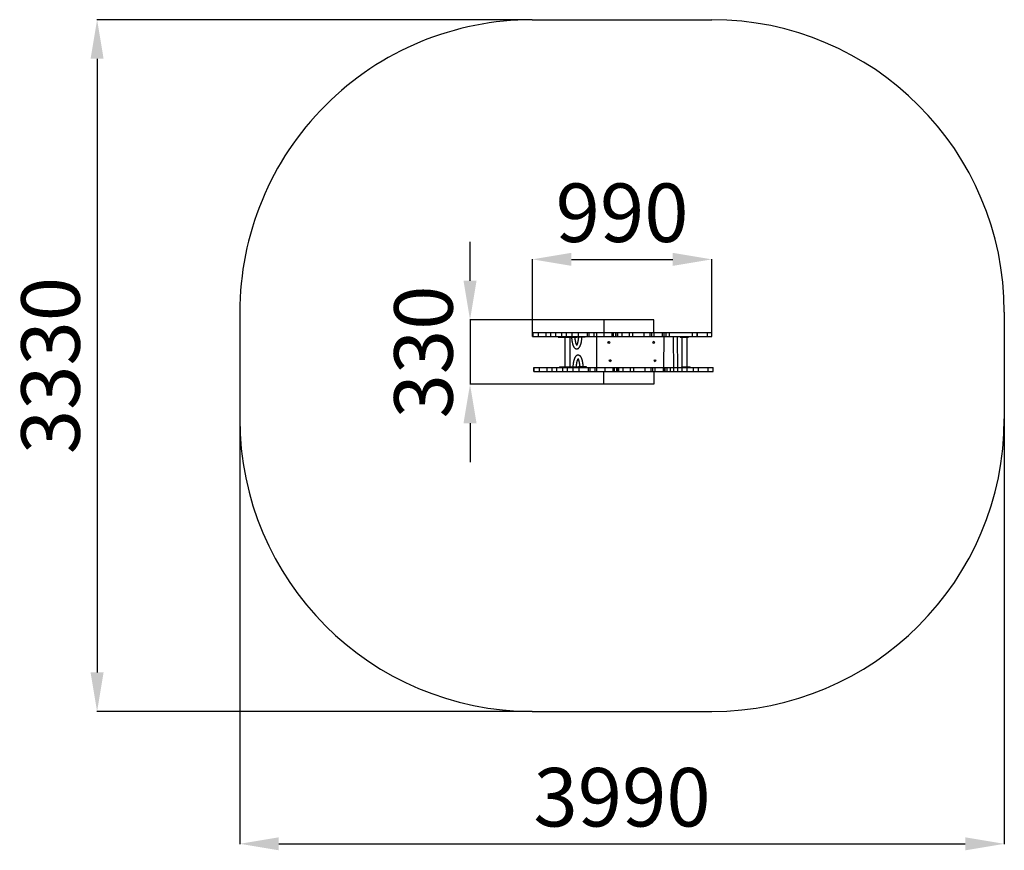
# Model space of a CAD drawing. Units: millimetres. Extents: x 263 to 5312, y -5160 to 2143.
# Drawn here: x 263 to 5312, y -5160 to -901 of the extents above; entities that cross this region are included whole.
import ezdxf

# ---------------------------------------------------------------- set-up
doc = ezdxf.new("R2010")
doc.units = ezdxf.units.MM
doc.header["$PDSIZE"] = -1
doc.layers.add('Зона безопасности', color=5, linetype='Continuous')
doc.layers.add('размер', color=92, linetype='Continuous', lineweight=15)
doc.dimstyles.new('Размер М1.1', dxfattribs={"dimtxt": 300, "dimasz": 200, "dimexe": 1, "dimexo": 1, "dimgap": 50, "dimtad": 1, "dimdec": 0, "dimzin": 0, "dimtxsty": 'Standard', "dimcen": 2.5, "dimazin": 0, "dimtfac": 1, "dimtmove": 0, "dimatfit": 3, "dimfxl": 1, "dimtzin": 0, "dimarcsym": 0})

# ---------------------------------------------------------------- blocks, each defined once
blk = doc.blocks.new('*D1')
at = {"layer": 'Defpoints', "color": 0, "transparency": 16777216}
for p in [(1391.9, -2400.8), (5312.2, -2400.8), (5312.2, -5126.8)]:
    blk.add_point(p, dxfattribs=at)
at = {"layer": 'размер', "color": 0, "lineweight": -2, "transparency": 16777216}
for p, q in [((1391.9, -2401.8), (1391.9, -5127.8)), ((5312.2, -2401.8), (5312.2, -5127.8)), ((1591.9, -5126.8), (5112.2, -5126.8))]:
    blk.add_line(p, q, dxfattribs=at)
at = {"layer": 'размер', "color": 0, "transparency": 16777216}
for points in [[(1591.9, -5093.4), (1591.9, -5160.1), (1391.9, -5126.8)], [(5112.2, -5093.4), (5112.2, -5160.1), (5312.2, -5126.8)]]:
    blk.add_solid(points, dxfattribs=at)
at = {"layer": 'размер', "color": 0, "transparency": 16777216, "insert": (3352.1, -4926.8), "char_height": 300, "attachment_point": 5}
blk.add_mtext('3990', dxfattribs=at)
blk = doc.blocks.new('*D2')
at = {"layer": 'Defpoints', "color": 0, "transparency": 16777216}
for p in [(2891.9, -900.8), (660.2, -4447.8), (2892, -4447.8)]:
    blk.add_point(p, dxfattribs=at)
at = {"layer": 'размер', "color": 0, "lineweight": -2, "transparency": 16777216}
for p, q in [((2890.9, -900.8), (659.2, -900.8)), ((660.2, -1100.8), (660.2, -4247.8)), ((2891, -4447.8), (659.2, -4447.8))]:
    blk.add_line(p, q, dxfattribs=at)
at = {"layer": 'размер', "color": 0, "transparency": 16777216}
for points in [[(626.8, -1100.8), (693.5, -1100.8), (660.2, -900.8)], [(626.8, -4247.8), (693.5, -4247.8), (660.2, -4447.8)]]:
    blk.add_solid(points, dxfattribs=at)
at = {"layer": 'размер', "color": 0, "transparency": 16777216, "insert": (460.2, -2674.3), "char_height": 300, "attachment_point": 5, "rotation": 90}
blk.add_mtext('3330', dxfattribs=at)
blk = doc.blocks.new('*D3')
at = {"layer": 'Defpoints', "color": 0, "transparency": 16777216}
for p in [(3812.2, -2129.7), (2892.1, -2504.9), (3812.2, -2504.9)]:
    blk.add_point(p, dxfattribs=at)
at = {"layer": 'размер', "color": 0, "lineweight": -2, "transparency": 16777216}
for p, q in [((2892.1, -2503.9), (2892.1, -2128.7)), ((3092.1, -2129.7), (3612.2, -2129.7)), ((3812.2, -2503.9), (3812.2, -2128.7))]:
    blk.add_line(p, q, dxfattribs=at)
at = {"layer": 'размер', "color": 0, "transparency": 16777216}
for points in [[(3092.1, -2096.4), (3092.1, -2163.1), (2892.1, -2129.7)], [(3612.2, -2096.4), (3612.2, -2163.1), (3812.2, -2129.7)]]:
    blk.add_solid(points, dxfattribs=at)
at = {"layer": 'размер', "color": 0, "transparency": 16777216, "insert": (3352.2, -1929.7), "char_height": 300, "attachment_point": 5}
blk.add_mtext('990', dxfattribs=at)
blk = doc.blocks.new('*D4')
at = {"layer": 'Defpoints', "color": 0, "transparency": 16777216}
for p in [(3259, -2439.5), (2572.5, -2770.2), (3259, -2770.2)]:
    blk.add_point(p, dxfattribs=at)
at = {"layer": 'размер', "color": 0, "lineweight": -2, "transparency": 16777216}
for p, q in [((2572.5, -2239.5), (2572.5, -2039.5)), ((3258, -2439.5), (2571.5, -2439.5)), ((2572.5, -2439.5), (2572.5, -2770.2)), ((3258, -2770.2), (2571.5, -2770.2)), ((2572.5, -2970.2), (2572.5, -3170.2))]:
    blk.add_line(p, q, dxfattribs=at)
at = {"layer": 'размер', "color": 0, "transparency": 16777216}
for points in [[(2539.1, -2239.5), (2605.8, -2239.5), (2572.5, -2439.5)], [(2539.1, -2970.2), (2605.8, -2970.2), (2572.5, -2770.2)]]:
    blk.add_solid(points, dxfattribs=at)
at = {"layer": 'размер', "color": 0, "transparency": 16777216, "insert": (2372.5, -2604.8), "char_height": 300, "attachment_point": 5, "rotation": 90}
blk.add_mtext('330', dxfattribs=at)

msp = doc.modelspace()

# ---------------------------------------------------------------- linework, layer by layer
for p, q in [((2892, -2504.9), (2892, -2525.9)), ((2895.2, -2504.9), (2895.2, -2525.9)), ((2922.3, -2504.9), (2922.3, -2525.9)), ((2961.3, -2504.9), (2961.3, -2525.9)), ((2985.6, -2504.9), (2985.6, -2525.9)), ((3011.2, -2504.9), (3011.2, -2525.9)), ((3041.2, -2504.9), (3041.2, -2525.9)), ((3065.6, -2504.9), (3065.6, -2525.9)), ((3094.2, -2504.9), (3094.2, -2525.9)), ((3126.2, -2504.9), (3126.2, -2525.9)), ((3172.5, -2504.9), (3172.5, -2525.9)), ((3182.1, -2504.9), (3182.1, -2525.9)), ((3207.7, -2504.9), (3207.7, -2525.9)), ((3222.2, -2704.8), (3222.2, -2504.9)), ((3259, -2504.9), (3259, -2525.9)), ((3299.1, -2504.9), (3299.1, -2525.9)), ((3305.9, -2504.9), (3305.9, -2525.9)), ((3319.2, -2504.9), (3319.2, -2525.9)), ((3319.4, -2504.9), (3319.4, -2525.9)), ((3328.5, -2504.9), (3328.5, -2525.9)), ((3351, -2504.9), (3351, -2525.9)), ((3388.4, -2504.9), (3388.4, -2525.9)), ((3406.4, -2504.9), (3406.4, -2525.9)), ((3464.1, -2504.9), (3464.1, -2525.9)), ((3495.2, -2504.9), (3495.2, -2525.9)), ((3503.3, -2504.9), (3503.3, -2525.9)), ((3515.3, -2504.9), (3515.3, -2525.9)), ((3558.4, -2504.9), (3558.4, -2525.9)), ((3565.6, -2504.9), (3564.5, -2704.8)), ((3576.1, -2504.9), (3576.1, -2525.9)), ((3594, -2504.9), (3594, -2525.9)), ((3711.2, -2504.9), (3711.2, -2525.9)), ((3737, -2504.9), (3737, -2525.9)), ((3737.9, -2525.9), (3737.9, -2504.9)), ((3787.7, -2504.9), (3787.7, -2525.9)), ((3812.3, -2525.9), (3812.3, -2504.9)), ((3024.2, -2525.9), (3024.2, -2528.9)), ((3024.2, -2528.9), (3046.4, -2528.9)), ((3046.4, -2525.9), (3046.4, -2528.9)), ((3046.4, -2528.9), (3060.2, -2528.9)), ((3058.7, -2528.9), (3059.1, -2680.8)), ((3060.2, -2525.9), (3060.2, -2528.9)), ((3060.2, -2528.9), (3077.2, -2528.9)), ((3077.2, -2525.9), (3077.2, -2528.9)), ((3077.2, -2528.9), (3109.2, -2528.9)), ((3085.7, -2680.8), (3085.7, -2528.9)), ((3109.2, -2528.9), (3109.2, -2525.9)), ((3109.2, -2528.9), (3114.1, -2528.9)), ((3114.1, -2525.9), (3114.1, -2528.9)), ((3114.1, -2528.9), (3121.9, -2528.9)), ((3121.9, -2528.9), (3121.9, -2525.9)), ((3157.4, -2528.9), (3121.9, -2528.9)), ((3157.4, -2528.9), (3157.4, -2525.9)), ((3159.2, -2528.9), (3157.4, -2528.9)), ((3159.2, -2525.9), (3159.2, -2528.9)), ((3162.2, -2528.9), (3159.2, -2528.9)), ((3162.2, -2528.9), (3162.2, -2525.9)), ((3650.5, -2525.9), (3650.5, -2528.9)), ((3650.5, -2528.9), (3652.1, -2528.9)), ((3652.1, -2525.9), (3652.1, -2528.9)), ((3652.1, -2528.9), (3658.4, -2528.9)), ((3658.4, -2525.9), (3658.4, -2528.9)), ((3658.4, -2528.9), (3658.4, -2704.8)), ((3658.4, -2528.9), (3661.6, -2528.9)), ((3661.6, -2525.9), (3661.6, -2528.9)), ((3661.6, -2528.9), (3693.6, -2528.9)), ((3685.6, -2704.8), (3685.6, -2528.9)), ((3693.6, -2528.9), (3693.6, -2525.9)), ((2898.8, -2683.8), (2898.8, -2704.8)), ((2902, -2704.8), (2902, -2683.8)), ((2929.1, -2704.8), (2929.1, -2683.8)), ((2968.1, -2704.8), (2968.1, -2683.8)), ((2992.4, -2683.8), (2992.4, -2704.8)), ((3018, -2704.8), (3018, -2683.8)), ((3031, -2680.8), (3031, -2683.8)), ((3031, -2680.8), (3053.2, -2680.8)), ((3048, -2704.8), (3048, -2683.8)), ((3053.2, -2683.8), (3053.2, -2680.8)), ((3053.2, -2680.8), (3067, -2680.8)), ((3067, -2683.8), (3067, -2680.8)), ((3067, -2680.8), (3084, -2680.8)), ((3072.5, -2704.8), (3072.5, -2683.8)), ((3084, -2680.8), (3084, -2683.8)), ((3084, -2680.8), (3116, -2680.8)), ((3101, -2704.8), (3101, -2683.8)), ((3116, -2683.8), (3116, -2680.8)), ((3116, -2680.8), (3120.9, -2680.8)), ((3120.9, -2683.8), (3120.9, -2680.8)), ((3120.9, -2680.8), (3128.8, -2680.8)), ((3128.8, -2683.8), (3128.8, -2680.8)), ((3164.3, -2680.8), (3128.8, -2680.8)), ((3133, -2704.8), (3133, -2683.8)), ((3164.3, -2683.8), (3164.3, -2680.8)), ((3166, -2680.8), (3164.3, -2680.8)), ((3166, -2683.8), (3166, -2680.8)), ((3169, -2680.8), (3166, -2680.8)), ((3169, -2683.8), (3169, -2680.8)), ((3179.4, -2704.8), (3179.4, -2683.8)), ((3189, -2704.8), (3189, -2683.8)), ((3214.5, -2704.8), (3214.5, -2683.8)), ((3265.8, -2704.8), (3265.8, -2683.8)), ((3305.9, -2704.8), (3305.9, -2683.8)), ((3312.8, -2704.8), (3312.8, -2683.8)), ((3326.1, -2704.8), (3326.1, -2683.8)), ((3326.2, -2683.8), (3326.2, -2704.8)), ((3335.4, -2704.8), (3335.4, -2683.8)), ((3357.9, -2704.8), (3357.9, -2683.8)), ((3395.3, -2704.8), (3395.3, -2683.8)), ((3413.3, -2704.8), (3413.3, -2683.8)), ((3471, -2704.8), (3471, -2683.8)), ((3502, -2704.8), (3502, -2683.8)), ((3510.2, -2704.8), (3510.2, -2683.8)), ((3522.1, -2704.8), (3522.1, -2683.8)), ((3565.2, -2704.8), (3565.2, -2683.8)), ((3572.4, -2704.8), (3572.4, -2683.8)), ((3582.9, -2704.8), (3582.9, -2683.8)), ((3600.8, -2704.8), (3600.8, -2683.8)), ((3657.3, -2680.8), (3657.3, -2683.8)), ((3657.3, -2680.8), (3658.9, -2680.8)), ((3658.9, -2680.8), (3658.9, -2683.8)), ((3658.9, -2680.8), (3665.2, -2680.8)), ((3665.2, -2683.8), (3665.2, -2680.8)), ((3665.2, -2680.8), (3668.5, -2680.8)), ((3668.5, -2680.8), (3668.5, -2683.8)), ((3668.5, -2680.8), (3700.5, -2680.8)), ((3700.5, -2683.8), (3700.5, -2680.8)), ((3718.1, -2704.8), (3718.1, -2683.8)), ((3743.9, -2704.8), (3743.9, -2683.8)), ((3744.7, -2704.8), (3744.7, -2683.8)), ((3794.5, -2704.8), (3794.5, -2683.8)), ((3819.1, -2704.8), (3819.1, -2683.8))]:
    msp.add_line(p, q)
for points in [[(3259, -2504.9), (3515.6, -2504.9), (3515.6, -2439.9), (3259, -2439.5)], [(3259, -2704.8), (3515.6, -2704.8), (3515.6, -2769.8), (3259, -2770.2)]]:
    msp.add_lwpolyline(points, close=True)
at = {"flags": 128}
for points in [[(3613.1, -2524), (3613.4, -2532.7), (3613.8, -2550.3), (3614.2, -2567.9), (3614.6, -2585.6), (3614.8, -2603.3), (3615.1, -2621), (3615.2, -2638.7), (3615.3, -2656.5), (3615.3, -2674.3), (3615.3, -2692), (3615.2, -2704.8)], [(3633.8, -2525.9), (3634, -2532.7), (3634.5, -2550.3), (3634.9, -2567.9), (3635.2, -2585.6), (3635.5, -2603.3), (3635.7, -2621), (3635.9, -2638.7), (3636, -2656.5), (3636, -2674.3), (3636, -2692), (3635.9, -2704.8)]]:
    msp.add_lwpolyline(points, dxfattribs=at)
for centre in [(3284.2, -2555.9), (3514.2, -2555.9), (3291, -2648.9), (3521, -2648.9)]:
    msp.add_circle(centre, 4.5)
for centre, start, end in [((3290.7, -2564.4), 110.5494, 144.2613), ((3507.7, -2564.4), 35.7387, 69.4506), ((3297.5, -2640.4), 215.7387, 249.4506), ((3514.5, -2640.4), 290.5494, 324.2613)]:
    msp.add_arc(centre, 13.5, start, end)
for points, knots in [([(2892.1, -2504.9), (2892.1, -2504.9), (2892, -2504.9), (2892.9, -2504.9), (2894.4, -2504.9), (2895.2, -2504.9)], [0, 0, 0, 0, 0.193562, 0.594969, 1, 1, 1, 1]), ([(2895.2, -2504.9), (2896.5, -2504.9), (2899.3, -2504.9), (2904.2, -2504.9), (2909.8, -2504.9), (2915.9, -2504.9), (2920.2, -2504.9), (2922.3, -2504.9)], [0, 0, 0, 0, 0.177781, 0.366809, 0.560835, 0.787004, 1, 1, 1, 1]), ([(2922.3, -2504.9), (2925.8, -2504.9), (2932.7, -2504.9), (2945.6, -2504.9), (2955.3, -2504.9), (2961.3, -2504.9)], [0, 0, 0, 0, 0.279721, 0.559834, 1, 1, 1, 1]), ([(2961.3, -2504.9), (2964.3, -2504.9), (2970.1, -2504.9), (2978.1, -2504.9), (2983.1, -2504.9), (2985.3, -2504.9)], [0, 0, 0, 0, 0.3831379, 0.7384487, 1, 1, 1, 1]), ([(2985.7, -2504.9), (2985.6, -2504.9), (2985.5, -2504.9), (2986.2, -2504.9), (2987.7, -2504.9), (2989.9, -2504.9), (2992.8, -2504.9), (2996.4, -2504.9), (3000.6, -2504.9), (3005.5, -2504.9), (3009.3, -2504.9), (3011.2, -2504.9)], [0, 0, 0, 0, 0.036729, 0.166189, 0.295779, 0.414358, 0.532466, 0.649956, 0.76684, 0.883351, 1, 1, 1, 1]), ([(3011.2, -2504.9), (3012.4, -2504.9), (3014.9, -2504.9), (3019.1, -2504.9), (3023.4, -2504.9), (3027.8, -2504.9), (3032.3, -2504.9), (3036.8, -2504.9), (3039.7, -2504.9), (3041.2, -2504.9)], [0, 0, 0, 0, 0.145462, 0.284602, 0.421224, 0.558004, 0.703096, 0.850568, 1, 1, 1, 1]), ([(3041.2, -2504.9), (3043.6, -2504.9), (3048.5, -2504.9), (3056.7, -2504.9), (3062.2, -2504.9), (3065.6, -2504.9)], [0, 0, 0, 0, 0.277458, 0.561058, 1, 1, 1, 1]), ([(3065.6, -2504.9), (3068.4, -2504.9), (3073.9, -2504.9), (3083.4, -2504.9), (3090.1, -2504.9), (3094.2, -2504.9)], [0, 0, 0, 0, 0.279799, 0.560294, 1, 1, 1, 1]), ([(3094.2, -2504.9), (3100.2, -2504.9), (3111.1, -2504.9), (3121.6, -2504.9), (3126.2, -2504.9)], [0, 0, 0, 0, 0.56007, 1, 1, 1, 1]), ([(3126.2, -2504.9), (3127.9, -2504.9), (3131.4, -2504.9), (3136.8, -2504.9), (3142.5, -2504.9), (3148.4, -2504.9), (3154.2, -2504.9), (3159.7, -2504.9), (3164.7, -2504.9), (3169.1, -2504.9), (3171.4, -2504.9), (3172.5, -2504.9)], [0, 0, 0, 0, 0.093141, 0.198164, 0.311795, 0.430837, 0.5522, 0.670825, 0.786332, 0.896567, 1, 1, 1, 1]), ([(3172.5, -2504.9), (3173.2, -2504.9), (3174.5, -2504.9), (3175.8, -2504.9), (3176.7, -2504.9), (3177.5, -2504.9), (3178.4, -2504.9), (3179.9, -2504.9), (3181.3, -2504.9), (3182.1, -2504.9)], [0, 0, 0, 0, 0.200596, 0.361288, 0.494349, 0.610553, 0.725827, 0.849366, 1, 1, 1, 1]), ([(3182.1, -2504.9), (3186.9, -2504.9), (3195.4, -2504.9), (3203.9, -2504.9), (3207.7, -2504.9)], [0, 0, 0, 0, 0.559975, 1, 1, 1, 1]), ([(3207.7, -2504.9), (3209.2, -2504.9), (3212, -2504.9), (3215.9, -2504.9), (3219.4, -2504.9), (3222.5, -2504.9), (3225.4, -2504.9), (3228.1, -2504.9), (3230.7, -2504.9), (3233.5, -2504.9), (3236.5, -2504.9), (3239.9, -2504.9), (3243.7, -2504.9), (3248.2, -2504.9), (3253.3, -2504.9), (3257, -2504.9), (3259, -2504.9)], [0, 0, 0, 0, 0.112866, 0.207855, 0.28745, 0.354283, 0.41121, 0.461373, 0.508129, 0.554789, 0.606758, 0.664636, 0.730763, 0.807276, 0.896291, 1, 1, 1, 1]), ([(3259, -2504.9), (3260.9, -2504.9), (3264.6, -2504.9), (3269.9, -2504.9), (3274.7, -2504.9), (3279.2, -2504.9), (3283.3, -2504.9), (3286.8, -2504.9), (3290, -2504.9), (3293.1, -2504.9), (3296.2, -2504.9), (3298.1, -2504.9), (3299.1, -2504.9)], [0, 0, 0, 0, 0.1225243, 0.2340573, 0.3364456, 0.43202, 0.5246211, 0.5992851, 0.6798439, 0.7706563, 0.8760359, 1, 1, 1, 1]), ([(3299.1, -2504.9), (3300.1, -2504.9), (3301.8, -2504.9), (3303.6, -2504.9), (3304.6, -2504.9), (3305.1, -2504.9), (3305.4, -2504.9), (3305.5, -2504.9), (3305.8, -2504.9), (3305.9, -2504.9)], [0, 0, 0, 0, 0.162257, 0.303879, 0.433878, 0.560157, 0.695512, 0.840142, 1, 1, 1, 1]), ([(3305.9, -2504.9), (3306.3, -2504.9), (3307, -2504.9), (3308.8, -2504.9), (3311.3, -2504.9), (3314.6, -2504.9), (3317.7, -2504.9), (3319.2, -2504.9)], [0, 0, 0, 0, 0.190681, 0.381854, 0.571299, 0.789615, 1, 1, 1, 1]), ([(3319.5, -2504.9), (3319.5, -2504.9), (3319.5, -2504.9), (3320.4, -2504.9), (3322.2, -2504.9), (3324.9, -2504.9), (3327.3, -2504.9), (3328.5, -2504.9)], [0, 0, 0, 0, 0.140651, 0.344666, 0.558464, 0.775327, 1, 1, 1, 1]), ([(3328.5, -2504.9), (3329.8, -2504.9), (3332.3, -2504.9), (3336.5, -2504.9), (3341.1, -2504.9), (3346.1, -2504.9), (3349.4, -2504.9), (3351, -2504.9)], [0, 0, 0, 0, 0.189661, 0.374756, 0.558663, 0.777058, 1, 1, 1, 1]), ([(3351, -2504.9), (3353.1, -2504.9), (3357.5, -2504.9), (3364.4, -2504.9), (3371.2, -2504.9), (3377.5, -2504.9), (3383.1, -2504.9), (3386.7, -2504.9), (3388.4, -2504.9)], [0, 0, 0, 0, 0.170168, 0.358549, 0.555958, 0.71097, 0.860583, 1, 1, 1, 1]), ([(3388.4, -2504.9), (3389.6, -2504.9), (3391.9, -2504.9), (3395.3, -2504.9), (3398.7, -2504.9), (3402.5, -2504.9), (3405.1, -2504.9), (3406.4, -2504.9)], [0, 0, 0, 0, 0.199498, 0.377265, 0.546393, 0.755481, 1, 1, 1, 1]), ([(3406.4, -2504.9), (3409.1, -2504.9), (3414.3, -2504.9), (3422, -2504.9), (3429.7, -2504.9), (3436.8, -2504.9), (3443.6, -2504.9), (3450.1, -2504.9), (3457.1, -2504.9), (3461.7, -2504.9), (3464.1, -2504.9)], [0, 0, 0, 0, 0.136767, 0.265889, 0.392401, 0.521206, 0.627316, 0.740597, 0.863843, 1, 1, 1, 1]), ([(3464.1, -2504.9), (3465.9, -2504.9), (3469.4, -2504.9), (3475.3, -2504.9), (3480.9, -2504.9), (3486.2, -2504.9), (3490.9, -2504.9), (3493.7, -2504.9), (3495.2, -2504.9)], [0, 0, 0, 0, 0.187544, 0.374409, 0.559343, 0.70393, 0.849711, 1, 1, 1, 1]), ([(3495.2, -2504.9), (3496.1, -2504.9), (3498, -2504.9), (3500.3, -2504.9), (3502.1, -2504.9), (3502.9, -2504.9), (3503.3, -2504.9)], [0, 0, 0, 0, 0.2875393, 0.5677474, 0.7844643, 1, 1, 1, 1]), ([(3503.3, -2504.9), (3503.9, -2504.9), (3504.8, -2504.9), (3505.9, -2504.9), (3507, -2504.9), (3508.2, -2504.9), (3509.9, -2504.9), (3512.3, -2504.9), (3514.2, -2504.9), (3515.3, -2504.9)], [0, 0, 0, 0, 0.186309, 0.334447, 0.455978, 0.563697, 0.679096, 0.817832, 1, 1, 1, 1]), ([(3515.3, -2504.9), (3518, -2504.9), (3523.4, -2504.9), (3530.9, -2504.9), (3537.7, -2504.9), (3543.5, -2504.9), (3548.2, -2504.9), (3552.1, -2504.9), (3555.6, -2504.9), (3557.4, -2504.9), (3558.4, -2504.9)], [0, 0, 0, 0, 0.138329, 0.273446, 0.407287, 0.542099, 0.65033, 0.761912, 0.878072, 1, 1, 1, 1]), ([(3558.4, -2504.9), (3559.7, -2504.9), (3562, -2504.9), (3564.5, -2504.9), (3565.6, -2504.9)], [0, 0, 0, 0, 0.559952, 1, 1, 1, 1]), ([(3565.6, -2504.9), (3567.6, -2504.9), (3571.3, -2504.9), (3574.6, -2504.9), (3576.1, -2504.9)], [0, 0, 0, 0, 0.560081, 1, 1, 1, 1]), ([(3576.1, -2504.9), (3576.6, -2504.9), (3577.7, -2504.9), (3580.1, -2504.9), (3583.1, -2504.9), (3586.4, -2504.9), (3590, -2504.9), (3592.6, -2504.9), (3594, -2504.9)], [0, 0, 0, 0, 0.194168, 0.36792, 0.535276, 0.673462, 0.826132, 1, 1, 1, 1]), ([(3594, -2504.9), (3601.5, -2504.9), (3616.6, -2504.9), (3638.9, -2504.9), (3659.5, -2504.9), (3678.1, -2504.9), (3694.9, -2504.9), (3705.8, -2504.9), (3711.2, -2504.9)], [0, 0, 0, 0, 0.186991, 0.37427, 0.561351, 0.707988, 0.854208, 1, 1, 1, 1]), ([(3711.2, -2504.9), (3713.2, -2504.9), (3716.9, -2504.9), (3722, -2504.9), (3726.4, -2504.9), (3730.2, -2504.9), (3733.3, -2504.9), (3735.7, -2504.9), (3736.6, -2504.9), (3737, -2504.9)], [0, 0, 0, 0, 0.143952, 0.284152, 0.422417, 0.560174, 0.705098, 0.851506, 1, 1, 1, 1]), ([(3737, -2504.9), (3737.4, -2504.9), (3737.9, -2504.9), (3737.8, -2504.9), (3737.8, -2504.9)], [0, 0, 0, 0, 0.779154, 1, 1, 1, 1]), ([(3738.2, -2504.9), (3740.7, -2504.9), (3746, -2504.9), (3753.4, -2504.9), (3761, -2504.9), (3768.4, -2504.9), (3775.5, -2504.9), (3782, -2504.9), (3785.8, -2504.9), (3787.7, -2504.9)], [0, 0, 0, 0, 0.123239, 0.254104, 0.38522, 0.539894, 0.694341, 0.847961, 1, 1, 1, 1]), ([(3787.7, -2504.9), (3789.7, -2504.9), (3793.8, -2504.9), (3798.8, -2504.9), (3803.1, -2504.9), (3806.6, -2504.9), (3809.5, -2504.9), (3811.5, -2504.9), (3812.4, -2504.9), (3812.2, -2504.9), (3812.2, -2504.9)], [0, 0, 0, 0, 0.127243, 0.254612, 0.382142, 0.509811, 0.637551, 0.804738, 0.971551, 1, 1, 1, 1]), ([(2892.1, -2525.9), (2892.1, -2525.9), (2892, -2525.9), (2892.9, -2525.9), (2894.4, -2525.9), (2895.2, -2525.9)], [0, 0, 0, 0, 0.193562, 0.594969, 1, 1, 1, 1]), ([(2895.2, -2525.9), (2896.5, -2525.9), (2899.3, -2525.9), (2904.2, -2525.9), (2909.8, -2525.9), (2915.9, -2525.9), (2920.2, -2525.9), (2922.3, -2525.9)], [0, 0, 0, 0, 0.177781, 0.366809, 0.560835, 0.787004, 1, 1, 1, 1]), ([(2922.3, -2525.9), (2925.8, -2525.9), (2932.7, -2525.9), (2945.6, -2525.9), (2955.3, -2525.9), (2961.3, -2525.9)], [0, 0, 0, 0, 0.279721, 0.559834, 1, 1, 1, 1]), ([(2961.3, -2525.9), (2964.3, -2525.9), (2970.1, -2525.9), (2978.1, -2525.9), (2983.1, -2525.9), (2985.3, -2525.9)], [0, 0, 0, 0, 0.3831379, 0.7384487, 1, 1, 1, 1]), ([(2985.7, -2525.9), (2985.6, -2525.9), (2985.5, -2525.9), (2986.2, -2525.9), (2987.7, -2525.9), (2989.9, -2525.9), (2992.8, -2525.9), (2996.4, -2525.9), (3000.6, -2525.9), (3005.5, -2525.9), (3009.3, -2525.9), (3011.2, -2525.9)], [0, 0, 0, 0, 0.036729, 0.166189, 0.295779, 0.414358, 0.532466, 0.649956, 0.76684, 0.883351, 1, 1, 1, 1]), ([(3011.2, -2525.9), (3012.4, -2525.9), (3014.9, -2525.9), (3019.1, -2525.9), (3023.4, -2525.9), (3027.8, -2525.9), (3032.3, -2525.9), (3036.8, -2525.9), (3039.7, -2525.9), (3041.2, -2525.9)], [0, 0, 0, 0, 0.145462, 0.284602, 0.421224, 0.558004, 0.703096, 0.850568, 1, 1, 1, 1]), ([(3041.2, -2525.9), (3043.6, -2525.9), (3048.5, -2525.9), (3056.7, -2525.9), (3062.2, -2525.9), (3065.6, -2525.9)], [0, 0, 0, 0, 0.277458, 0.561058, 1, 1, 1, 1]), ([(3065.6, -2525.9), (3068.4, -2525.9), (3073.9, -2525.9), (3083.4, -2525.9), (3090.1, -2525.9), (3094.2, -2525.9)], [0, 0, 0, 0, 0.279799, 0.560294, 1, 1, 1, 1]), ([(3092.9, -2528.9), (3093, -2530.4), (3093.3, -2533.5), (3093.7, -2538), (3094.2, -2542.4), (3094.8, -2546.7), (3095.5, -2550.9), (3096.3, -2554.9), (3097.2, -2558.8), (3098.1, -2562.5), (3099.1, -2566.1), (3100.3, -2569.4), (3101.5, -2572.6), (3102.9, -2575.6), (3104.5, -2578.4), (3106.1, -2580.9), (3107.8, -2582.9), (3109.5, -2584.6), (3111.3, -2586), (3113.1, -2587), (3115, -2587.8), (3117, -2588.4), (3119.1, -2588.7), (3121.2, -2588.6), (3123.3, -2588.2), (3125.2, -2587.5), (3127.1, -2586.6), (3128.8, -2585.4), (3130.5, -2584), (3132.2, -2582.3), (3133.8, -2580.2), (3135.3, -2577.8), (3136.8, -2575), (3138.1, -2571.9), (3139.4, -2568.7), (3140.5, -2565.2), (3141.6, -2561.5), (3142.5, -2557.7), (3143.3, -2553.7), (3144.1, -2549.6), (3144.8, -2545.4), (3145.4, -2541), (3145.9, -2536.5), (3146.2, -2532.5), (3146.4, -2529.9), (3146.5, -2528.9)], [0, 0, 0, 0, 0.024373, 0.04904, 0.073762, 0.098555, 0.123442, 0.148446, 0.1736, 0.198946, 0.22454, 0.250451, 0.276771, 0.303604, 0.331033, 0.358975, 0.382768, 0.404417, 0.42422, 0.442647, 0.460127, 0.477013, 0.495064, 0.512618, 0.529965, 0.547364, 0.565171, 0.583777, 0.603622, 0.625174, 0.648807, 0.674504, 0.701571, 0.728893, 0.755795, 0.782201, 0.808179, 0.833815, 0.859186, 0.884353, 0.909362, 0.934249, 0.95904, 0.983758, 1, 1, 1, 1]), ([(3094.2, -2525.9), (3100.2, -2525.9), (3111.1, -2525.9), (3121.6, -2525.9), (3126.2, -2525.9)], [0, 0, 0, 0, 0.56007, 1, 1, 1, 1]), ([(3121.4, -2571), (3121.4, -2571), (3121.4, -2571), (3121.2, -2570.8), (3120.8, -2570.4), (3120.2, -2569.6), (3119.6, -2568.6), (3118.9, -2567.2), (3118.1, -2565.6), (3117.3, -2563.6), (3116.5, -2561.3), (3115.7, -2558.7), (3115, -2555.9), (3114.2, -2552.8), (3113.6, -2549.5), (3112.9, -2545.9), (3112.3, -2542.1), (3111.8, -2538.2), (3111.4, -2534.2), (3111.1, -2531), (3111, -2529.2), (3111, -2528.8)], [0, 0, 0, 0, 0.024266, 0.072, 0.120006, 0.169131, 0.219846, 0.272286, 0.326397, 0.382028, 0.438981, 0.497054, 0.556056, 0.615818, 0.676197, 0.737076, 0.798355, 0.859955, 0.921809, 0.983864, 1, 1, 1, 1]), ([(3128.4, -2528.9), (3128.3, -2529.9), (3128.2, -2532.3), (3127.8, -2536.1), (3127.3, -2540.1), (3126.8, -2543.9), (3126.2, -2547.6), (3125.5, -2551.1), (3124.8, -2554.4), (3124, -2557.4), (3123.2, -2560.2), (3122.4, -2562.7), (3121.6, -2564.8), (3120.8, -2566.7), (3120.1, -2568), (3119.8, -2568.5), (3119.7, -2568.7)], [0, 0, 0, 0, 0.056466, 0.135376, 0.214089, 0.292546, 0.370683, 0.44842, 0.525659, 0.602281, 0.678142, 0.753066, 0.826842, 0.899231, 0.969971, 1, 1, 1, 1]), ([(3126.2, -2525.9), (3127.9, -2525.9), (3131.4, -2525.9), (3136.8, -2525.9), (3142.5, -2525.9), (3148.4, -2525.9), (3154.2, -2525.9), (3159.7, -2525.9), (3164.7, -2525.9), (3169.1, -2525.9), (3171.4, -2525.9), (3172.5, -2525.9)], [0, 0, 0, 0, 0.093141, 0.198164, 0.311795, 0.430837, 0.5522, 0.670825, 0.786332, 0.896567, 1, 1, 1, 1]), ([(3172.5, -2525.9), (3173.2, -2525.9), (3174.5, -2525.9), (3175.8, -2525.9), (3176.7, -2525.9), (3177.5, -2525.9), (3178.4, -2525.9), (3179.9, -2525.9), (3181.3, -2525.9), (3182.1, -2525.9)], [0, 0, 0, 0, 0.200596, 0.361288, 0.494349, 0.610553, 0.725827, 0.849366, 1, 1, 1, 1]), ([(3182.1, -2525.9), (3186.9, -2525.9), (3195.4, -2525.9), (3203.9, -2525.9), (3207.7, -2525.9)], [0, 0, 0, 0, 0.559975, 1, 1, 1, 1]), ([(3207.7, -2525.9), (3209.2, -2525.9), (3212, -2525.9), (3215.9, -2525.9), (3219.4, -2525.9), (3222.5, -2525.9), (3225.4, -2525.9), (3228.1, -2525.9), (3230.7, -2525.9), (3233.5, -2525.9), (3236.5, -2525.9), (3239.9, -2525.9), (3243.7, -2525.9), (3248.2, -2525.9), (3253.3, -2525.9), (3257, -2525.9), (3259, -2525.9)], [0, 0, 0, 0, 0.112866, 0.207855, 0.28745, 0.354283, 0.41121, 0.461373, 0.508129, 0.554789, 0.606758, 0.664636, 0.730763, 0.807276, 0.896291, 1, 1, 1, 1]), ([(3259, -2525.9), (3260.9, -2525.9), (3264.6, -2525.9), (3269.9, -2525.9), (3274.7, -2525.9), (3279.2, -2525.9), (3283.3, -2525.9), (3286.8, -2525.9), (3290, -2525.9), (3293.1, -2525.9), (3296.2, -2525.9), (3298.1, -2525.9), (3299.1, -2525.9)], [0, 0, 0, 0, 0.1225243, 0.2340573, 0.3364456, 0.43202, 0.5246211, 0.5992851, 0.6798439, 0.7706563, 0.8760359, 1, 1, 1, 1]), ([(3299.1, -2525.9), (3300.1, -2525.9), (3301.8, -2525.9), (3303.6, -2525.9), (3304.6, -2525.9), (3305.1, -2525.9), (3305.4, -2525.9), (3305.5, -2525.9), (3305.8, -2525.9), (3305.9, -2525.9)], [0, 0, 0, 0, 0.162257, 0.303879, 0.433878, 0.560157, 0.695512, 0.840142, 1, 1, 1, 1]), ([(3305.9, -2525.9), (3306.3, -2525.9), (3307, -2525.9), (3308.8, -2525.9), (3311.3, -2525.9), (3314.6, -2525.9), (3317.7, -2525.9), (3319.2, -2525.9)], [0, 0, 0, 0, 0.190681, 0.381854, 0.571299, 0.789615, 1, 1, 1, 1]), ([(3319.5, -2525.9), (3319.5, -2525.9), (3319.5, -2525.9), (3320.4, -2525.9), (3322.2, -2525.9), (3324.9, -2525.9), (3327.3, -2525.9), (3328.5, -2525.9)], [0, 0, 0, 0, 0.140651, 0.344666, 0.558464, 0.775327, 1, 1, 1, 1]), ([(3328.5, -2525.9), (3329.8, -2525.9), (3332.3, -2525.9), (3336.5, -2525.9), (3341.1, -2525.9), (3346.1, -2525.9), (3349.4, -2525.9), (3351, -2525.9)], [0, 0, 0, 0, 0.189661, 0.374756, 0.558663, 0.777058, 1, 1, 1, 1]), ([(3351, -2525.9), (3353.1, -2525.9), (3357.5, -2525.9), (3364.4, -2525.9), (3371.2, -2525.9), (3377.5, -2525.9), (3383.1, -2525.9), (3386.7, -2525.9), (3388.4, -2525.9)], [0, 0, 0, 0, 0.170168, 0.358549, 0.555958, 0.71097, 0.860583, 1, 1, 1, 1]), ([(3388.4, -2525.9), (3389.6, -2525.9), (3391.9, -2525.9), (3395.3, -2525.9), (3398.7, -2525.9), (3402.5, -2525.9), (3405.1, -2525.9), (3406.4, -2525.9)], [0, 0, 0, 0, 0.199498, 0.377265, 0.546393, 0.755481, 1, 1, 1, 1]), ([(3406.4, -2525.9), (3409.1, -2525.9), (3414.3, -2525.9), (3422, -2525.9), (3429.7, -2525.9), (3436.8, -2525.9), (3443.6, -2525.9), (3450.1, -2525.9), (3457.1, -2525.9), (3461.7, -2525.9), (3464.1, -2525.9)], [0, 0, 0, 0, 0.136767, 0.265889, 0.392401, 0.521206, 0.627316, 0.740597, 0.863843, 1, 1, 1, 1]), ([(3464.1, -2525.9), (3465.9, -2525.9), (3469.4, -2525.9), (3475.3, -2525.9), (3480.9, -2525.9), (3486.2, -2525.9), (3490.9, -2525.9), (3493.7, -2525.9), (3495.2, -2525.9)], [0, 0, 0, 0, 0.187544, 0.374409, 0.559343, 0.70393, 0.849711, 1, 1, 1, 1]), ([(3495.2, -2525.9), (3496.1, -2525.9), (3498, -2525.9), (3500.3, -2525.9), (3502.1, -2525.9), (3502.9, -2525.9), (3503.3, -2525.9)], [0, 0, 0, 0, 0.2875393, 0.5677474, 0.7844643, 1, 1, 1, 1]), ([(3503.3, -2525.9), (3503.9, -2525.9), (3504.8, -2525.9), (3505.9, -2525.9), (3507, -2525.9), (3508.2, -2525.9), (3509.9, -2525.9), (3512.3, -2525.9), (3514.2, -2525.9), (3515.3, -2525.9)], [0, 0, 0, 0, 0.186309, 0.334447, 0.455978, 0.563697, 0.679096, 0.817832, 1, 1, 1, 1]), ([(3515.3, -2525.9), (3518, -2525.9), (3523.4, -2525.9), (3530.9, -2525.9), (3537.7, -2525.9), (3543.5, -2525.9), (3548.2, -2525.9), (3552.1, -2525.9), (3555.6, -2525.9), (3557.4, -2525.9), (3558.4, -2525.9)], [0, 0, 0, 0, 0.138329, 0.273446, 0.407287, 0.542099, 0.65033, 0.761912, 0.878072, 1, 1, 1, 1]), ([(3558.4, -2525.9), (3559.7, -2525.9), (3562, -2525.9), (3564.5, -2525.9), (3565.6, -2525.9)], [0, 0, 0, 0, 0.559952, 1, 1, 1, 1]), ([(3565.6, -2525.9), (3567.6, -2525.9), (3571.3, -2525.9), (3574.6, -2525.9), (3576.1, -2525.9)], [0, 0, 0, 0, 0.560081, 1, 1, 1, 1]), ([(3576.1, -2525.9), (3576.6, -2525.9), (3577.7, -2525.9), (3580.1, -2525.9), (3583.1, -2525.9), (3586.4, -2525.9), (3590, -2525.9), (3592.6, -2525.9), (3594, -2525.9)], [0, 0, 0, 0, 0.194168, 0.36792, 0.535276, 0.673462, 0.826132, 1, 1, 1, 1]), ([(3594, -2525.9), (3601.5, -2525.9), (3616.6, -2525.9), (3638.9, -2525.9), (3659.5, -2525.9), (3678.1, -2525.9), (3694.9, -2525.9), (3705.8, -2525.9), (3711.2, -2525.9)], [0, 0, 0, 0, 0.186991, 0.37427, 0.561351, 0.707988, 0.854208, 1, 1, 1, 1]), ([(3711.2, -2525.9), (3713.2, -2525.9), (3716.9, -2525.9), (3722, -2525.9), (3726.4, -2525.9), (3730.2, -2525.9), (3733.3, -2525.9), (3735.7, -2525.9), (3736.6, -2525.9), (3737, -2525.9)], [0, 0, 0, 0, 0.143952, 0.284152, 0.422417, 0.560174, 0.705098, 0.851506, 1, 1, 1, 1]), ([(3737, -2525.9), (3737.4, -2525.9), (3737.9, -2525.9), (3737.8, -2525.9), (3737.8, -2525.9)], [0, 0, 0, 0, 0.779154, 1, 1, 1, 1]), ([(3738.2, -2525.9), (3740.7, -2525.9), (3746, -2525.9), (3753.4, -2525.9), (3761, -2525.9), (3768.4, -2525.9), (3775.5, -2525.9), (3782, -2525.9), (3785.8, -2525.9), (3787.7, -2525.9)], [0, 0, 0, 0, 0.1232391, 0.2541039, 0.3852196, 0.5398937, 0.6943409, 0.8479605, 1, 1, 1, 1]), ([(3787.7, -2525.9), (3789.7, -2525.9), (3793.8, -2525.9), (3798.8, -2525.9), (3803.1, -2525.9), (3806.6, -2525.9), (3809.5, -2525.9), (3811.5, -2525.9), (3812.4, -2525.9), (3812.2, -2525.9), (3812.2, -2525.9)], [0, 0, 0, 0, 0.127243, 0.254612, 0.382142, 0.509811, 0.637551, 0.804738, 0.971551, 1, 1, 1, 1]), ([(3153.3, -2680.8), (3153.2, -2679.3), (3153, -2676.2), (3152.5, -2671.7), (3152, -2667.3), (3151.4, -2662.9), (3150.7, -2658.8), (3149.9, -2654.7), (3149.1, -2650.8), (3148.1, -2647.1), (3147.1, -2643.6), (3145.9, -2640.2), (3144.7, -2637.1), (3143.3, -2634.1), (3141.8, -2631.3), (3140.1, -2628.8), (3138.4, -2626.7), (3136.7, -2625.1), (3135, -2623.7), (3133.1, -2622.6), (3131.3, -2621.8), (3129.2, -2621.3), (3127.1, -2621), (3125, -2621.1), (3123, -2621.5), (3121, -2622.1), (3119.1, -2623.1), (3117.4, -2624.2), (3115.7, -2625.7), (3114.1, -2627.4), (3112.5, -2629.5), (3110.9, -2631.9), (3109.5, -2634.7), (3108.1, -2637.7), (3106.8, -2641), (3105.7, -2644.5), (3104.7, -2648.2), (3103.7, -2652), (3102.9, -2655.9), (3102.1, -2660.1), (3101.5, -2664.3), (3100.9, -2668.7), (3100.4, -2673.2), (3100, -2677.2), (3099.8, -2679.8), (3099.8, -2680.8)], [0, 0, 0, 0, 0.024357, 0.049025, 0.073747, 0.098541, 0.123427, 0.148432, 0.173586, 0.198933, 0.224526, 0.250438, 0.276758, 0.303592, 0.33102, 0.358963, 0.382756, 0.404406, 0.424209, 0.442636, 0.460116, 0.477002, 0.495053, 0.512608, 0.529955, 0.547354, 0.565161, 0.583767, 0.603612, 0.625165, 0.648798, 0.674495, 0.701562, 0.728884, 0.755787, 0.782193, 0.808171, 0.833807, 0.859179, 0.884346, 0.909355, 0.934242, 0.959033, 0.983752, 1, 1, 1, 1]), ([(3117.8, -2680.8), (3117.9, -2679.8), (3118.1, -2677.4), (3118.4, -2673.6), (3118.9, -2669.6), (3119.4, -2665.7), (3120, -2662), (3120.7, -2658.6), (3121.4, -2655.3), (3122.2, -2652.3), (3123, -2649.5), (3123.8, -2647), (3124.6, -2644.8), (3125.5, -2643), (3126.2, -2641.4), (3126.9, -2640.3), (3127.5, -2639.4), (3128, -2638.9), (3128.2, -2638.6), (3128.2, -2638.6), (3128.2, -2638.7)], [0, 0, 0, 0, 0.044484, 0.106684, 0.168728, 0.230571, 0.292162, 0.353437, 0.414319, 0.474716, 0.534512, 0.59357, 0.651723, 0.708783, 0.764542, 0.818802, 0.871414, 0.922353, 0.971833, 1, 1, 1, 1]), ([(3126.5, -2641), (3126.6, -2641), (3126.8, -2641.4), (3127.3, -2642.4), (3128.1, -2644.1), (3128.9, -2646.1), (3129.7, -2648.4), (3130.5, -2650.9), (3131.3, -2653.8), (3132, -2656.9), (3132.7, -2660.2), (3133.3, -2663.8), (3133.9, -2667.5), (3134.4, -2671.5), (3134.8, -2675.5), (3135.1, -2678.7), (3135.2, -2680.5), (3135.2, -2680.8)], [0, 0, 0, 0, 0.009045, 0.075654, 0.144388, 0.215051, 0.287394, 0.361159, 0.436104, 0.512015, 0.58871, 0.666039, 0.743877, 0.822122, 0.900691, 0.979515, 1, 1, 1, 1]), ([(2899, -2683.8), (2898.9, -2683.8), (2898.9, -2683.8), (2899.7, -2683.8), (2901.2, -2683.8), (2902, -2683.8)], [0, 0, 0, 0, 0.193562, 0.594969, 1, 1, 1, 1]), ([(2899, -2704.8), (2898.9, -2704.8), (2898.9, -2704.8), (2899.7, -2704.8), (2901.2, -2704.8), (2902, -2704.8)], [0, 0, 0, 0, 0.193562, 0.594969, 1, 1, 1, 1]), ([(2968.1, -2683.8), (2971.1, -2683.8), (2976.9, -2683.8), (2984.9, -2683.8), (2989.9, -2683.8), (2992.1, -2683.8)], [0, 0, 0, 0, 0.3831379, 0.7384487, 1, 1, 1, 1]), ([(2968.1, -2704.8), (2971.1, -2704.8), (2976.9, -2704.8), (2984.9, -2704.8), (2989.9, -2704.8), (2992.1, -2704.8)], [0, 0, 0, 0, 0.3831379, 0.7384487, 1, 1, 1, 1]), ([(2992.5, -2683.8), (2992.5, -2683.8), (2992.3, -2683.8), (2993, -2683.8), (2994.5, -2683.8), (2996.8, -2683.8), (2999.6, -2683.8), (3003.2, -2683.8), (3007.4, -2683.8), (3012.3, -2683.8), (3016.1, -2683.8), (3018, -2683.8)], [0, 0, 0, 0, 0.036729, 0.166189, 0.295779, 0.414358, 0.532466, 0.649956, 0.76684, 0.883351, 1, 1, 1, 1]), ([(2992.5, -2704.8), (2992.5, -2704.8), (2992.3, -2704.8), (2993, -2704.8), (2994.5, -2704.8), (2996.8, -2704.8), (2999.6, -2704.8), (3003.2, -2704.8), (3007.4, -2704.8), (3012.3, -2704.8), (3016.1, -2704.8), (3018, -2704.8)], [0, 0, 0, 0, 0.036729, 0.166189, 0.295779, 0.414358, 0.532466, 0.649956, 0.76684, 0.883351, 1, 1, 1, 1]), ([(3326.3, -2683.8), (3326.3, -2683.8), (3326.3, -2683.8), (3327.2, -2683.8), (3329, -2683.8), (3331.7, -2683.8), (3334.1, -2683.8), (3335.4, -2683.8)], [0, 0, 0, 0, 0.140651, 0.344666, 0.558464, 0.775327, 1, 1, 1, 1]), ([(3326.3, -2704.8), (3326.3, -2704.8), (3326.3, -2704.8), (3327.2, -2704.8), (3329, -2704.8), (3331.7, -2704.8), (3334.1, -2704.8), (3335.4, -2704.8)], [0, 0, 0, 0, 0.140651, 0.344666, 0.558464, 0.775327, 1, 1, 1, 1]), ([(3743.9, -2683.8), (3744.2, -2683.8), (3744.8, -2683.8), (3744.6, -2683.8), (3744.6, -2683.8)], [0, 0, 0, 0, 0.779154, 1, 1, 1, 1]), ([(3743.9, -2704.8), (3744.2, -2704.8), (3744.8, -2704.8), (3744.6, -2704.8), (3744.6, -2704.8)], [0, 0, 0, 0, 0.779154, 1, 1, 1, 1]), ([(3745, -2683.8), (3747.6, -2683.8), (3752.8, -2683.8), (3760.3, -2683.8), (3767.8, -2683.8), (3775.2, -2683.8), (3782.3, -2683.8), (3788.8, -2683.8), (3792.6, -2683.8), (3794.5, -2683.8)], [0, 0, 0, 0, 0.123239, 0.254104, 0.38522, 0.539894, 0.694341, 0.847961, 1, 1, 1, 1]), ([(3745, -2704.8), (3747.6, -2704.8), (3752.8, -2704.8), (3760.3, -2704.8), (3767.8, -2704.8), (3775.2, -2704.8), (3782.3, -2704.8), (3788.8, -2704.8), (3792.6, -2704.8), (3794.5, -2704.8)], [0, 0, 0, 0, 0.1232391, 0.2541039, 0.3852196, 0.5398937, 0.6943409, 0.8479605, 1, 1, 1, 1]), ([(3794.5, -2683.8), (3796.5, -2683.8), (3800.6, -2683.8), (3805.7, -2683.8), (3810, -2683.8), (3813.4, -2683.8), (3816.4, -2683.8), (3818.3, -2683.8), (3819.3, -2683.8), (3819.1, -2683.8), (3819, -2683.8)], [0, 0, 0, 0, 0.127243, 0.254612, 0.382142, 0.509811, 0.637551, 0.804738, 0.971551, 1, 1, 1, 1]), ([(3794.5, -2704.8), (3796.5, -2704.8), (3800.6, -2704.8), (3805.7, -2704.8), (3810, -2704.8), (3813.4, -2704.8), (3816.4, -2704.8), (3818.3, -2704.8), (3819.3, -2704.8), (3819.1, -2704.8), (3819, -2704.8)], [0, 0, 0, 0, 0.127243, 0.254612, 0.382142, 0.509811, 0.637551, 0.804738, 0.971551, 1, 1, 1, 1])]:
    msp.add_open_spline(points, degree=3, knots=knots)
for points in [[(2902, -2683.8), (2908.6, -2683.8), (2920, -2683.8), (2929.1, -2683.8)], [(2902, -2704.8), (2908.6, -2704.8), (2920, -2704.8), (2929.1, -2704.8)], [(2929.1, -2683.8), (2941.3, -2683.8), (2954.4, -2683.8), (2968.1, -2683.8)], [(2929.1, -2704.8), (2941.3, -2704.8), (2954.4, -2704.8), (2968.1, -2704.8)], [(3018, -2683.8), (3027, -2683.8), (3038.1, -2683.8), (3048, -2683.8)], [(3018, -2704.8), (3027, -2704.8), (3038.1, -2704.8), (3048, -2704.8)], [(3048, -2683.8), (3056.7, -2683.8), (3065.1, -2683.8), (3072.5, -2683.8)], [(3048, -2704.8), (3056.7, -2704.8), (3065.1, -2704.8), (3072.5, -2704.8)], [(3072.5, -2683.8), (3082.4, -2683.8), (3091.9, -2683.8), (3101, -2683.8)], [(3072.5, -2704.8), (3082.4, -2704.8), (3091.9, -2704.8), (3101, -2704.8)], [(3101, -2683.8), (3111.9, -2683.8), (3122.5, -2683.8), (3133, -2683.8)], [(3101, -2704.8), (3111.9, -2704.8), (3122.5, -2704.8), (3133, -2704.8)], [(3133, -2683.8), (3146.7, -2683.8), (3170.3, -2683.8), (3179.4, -2683.8)], [(3133, -2704.8), (3146.7, -2704.8), (3170.3, -2704.8), (3179.4, -2704.8)], [(3179.4, -2683.8), (3185.2, -2683.8), (3182.7, -2683.8), (3189, -2683.8)], [(3179.4, -2704.8), (3185.2, -2704.8), (3182.7, -2704.8), (3189, -2704.8)], [(3189, -2683.8), (3197.4, -2683.8), (3206, -2683.8), (3214.5, -2683.8)], [(3189, -2704.8), (3197.4, -2704.8), (3206, -2704.8), (3214.5, -2704.8)], [(3214.5, -2683.8), (3237.9, -2683.8), (3236.6, -2683.8), (3265.8, -2683.8)], [(3214.5, -2704.8), (3237.9, -2704.8), (3236.6, -2704.8), (3265.8, -2704.8)], [(3265.8, -2683.8), (3283.8, -2683.8), (3293.8, -2683.8), (3305.9, -2683.8)], [(3265.8, -2704.8), (3283.8, -2704.8), (3293.8, -2704.8), (3305.9, -2704.8)], [(3305.9, -2683.8), (3313.6, -2683.8), (3311.4, -2683.8), (3312.8, -2683.8)], [(3305.9, -2704.8), (3313.6, -2704.8), (3311.4, -2704.8), (3312.8, -2704.8)], [(3312.8, -2683.8), (3314.5, -2683.8), (3318.7, -2683.8), (3326.1, -2683.8)], [(3312.8, -2704.8), (3314.5, -2704.8), (3318.7, -2704.8), (3326.1, -2704.8)], [(3335.4, -2683.8), (3341.9, -2683.8), (3350.3, -2683.8), (3357.9, -2683.8)], [(3335.4, -2704.8), (3341.9, -2704.8), (3350.3, -2704.8), (3357.9, -2704.8)], [(3357.9, -2683.8), (3368, -2683.8), (3384, -2683.8), (3395.3, -2683.8)], [(3357.9, -2704.8), (3368, -2704.8), (3384, -2704.8), (3395.3, -2704.8)], [(3395.3, -2683.8), (3402.2, -2683.8), (3406.5, -2683.8), (3413.3, -2683.8)], [(3395.3, -2704.8), (3402.2, -2704.8), (3406.5, -2704.8), (3413.3, -2704.8)], [(3413.3, -2683.8), (3432.9, -2683.8), (3447.9, -2683.8), (3471, -2683.8)], [(3413.3, -2704.8), (3432.9, -2704.8), (3447.9, -2704.8), (3471, -2704.8)], [(3471, -2683.8), (3480.1, -2683.8), (3492.3, -2683.8), (3502, -2683.8)], [(3471, -2704.8), (3480.1, -2704.8), (3492.3, -2704.8), (3502, -2704.8)], [(3502, -2683.8), (3505.6, -2683.8), (3508.4, -2683.8), (3510.2, -2683.8)], [(3502, -2704.8), (3505.6, -2704.8), (3508.4, -2704.8), (3510.2, -2704.8)], [(3510.2, -2683.8), (3514.4, -2683.8), (3513.6, -2683.8), (3522.1, -2683.8)], [(3510.2, -2704.8), (3514.4, -2704.8), (3513.6, -2704.8), (3522.1, -2704.8)], [(3522.1, -2683.8), (3542.1, -2683.8), (3556.8, -2683.8), (3565.2, -2683.8)], [(3522.1, -2704.8), (3542.1, -2704.8), (3556.8, -2704.8), (3565.2, -2704.8)], [(3565.2, -2683.8), (3567.4, -2683.8), (3570, -2683.8), (3572.4, -2683.8)], [(3565.2, -2704.8), (3567.4, -2704.8), (3570, -2704.8), (3572.4, -2704.8)], [(3572.4, -2683.8), (3576.1, -2683.8), (3579.7, -2683.8), (3582.9, -2683.8)], [(3572.4, -2704.8), (3576.1, -2704.8), (3579.7, -2704.8), (3582.9, -2704.8)], [(3582.9, -2683.8), (3585.8, -2683.8), (3590.6, -2683.8), (3600.8, -2683.8)], [(3582.9, -2704.8), (3585.8, -2704.8), (3590.6, -2704.8), (3600.8, -2704.8)], [(3600.8, -2683.8), (3641.1, -2683.8), (3681.4, -2683.8), (3718.1, -2683.8)], [(3600.8, -2704.8), (3641.1, -2704.8), (3681.4, -2704.8), (3718.1, -2704.8)], [(3718.1, -2683.8), (3732.2, -2683.8), (3741.3, -2683.8), (3743.9, -2683.8)], [(3718.1, -2704.8), (3732.2, -2704.8), (3741.3, -2704.8), (3743.9, -2704.8)]]:
    msp.add_open_spline(points, degree=3)
at = {"layer": 'Зона безопасности'}
for p, q in [((2891.9, -900.8), (3812.2, -900.8)), ((1391.9, -2400.8), (1392, -2948.1)), ((5312.2, -2400.8), (5312.2, -2947.8)), ((2892, -4447.8), (3812.2, -4447.8))]:
    msp.add_line(p, q, dxfattribs=at)
for centre, start, end in [((2891.9, -2400.8), 90, 180.0235), ((3812.2, -2400.8), 0, 90), ((2892, -2947.8), 180.0117, 270), ((3812.2, -2947.8), 270, 0)]:
    msp.add_arc(centre, 1500, start, end, dxfattribs=at)

# ---------------------------------------------------------------- dimensions: what is measured, and where the dimension line sits
at = {"layer": 'размер'}
dim = msp.add_linear_dim(base=(660.2, -4447.8), p1=(2891.9, -900.8), p2=(2892, -4447.8), angle=90, text='3330', dimstyle='Размер М1.1', dxfattribs=at)
dim.commit()
dim.dimension.update_dxf_attribs({"geometry": '*D2', "text_midpoint": (460.2, -2674.3)})
for base, p1, p2, text, picture, middle in [((3812.2, -2129.7), (2892.1, -2504.9), (3812.2, -2504.9), '990', '*D3', (3352.2, -1929.7)), ((5312.2, -5126.8), (1391.9, -2400.8), (5312.2, -2400.8), '3990', '*D1', (3352.1, -4926.8))]:
    dim = msp.add_linear_dim(base=base, p1=p1, p2=p2, text=text, dimstyle='Размер М1.1', dxfattribs=at)
    dim.commit()
    dim.dimension.update_dxf_attribs({"geometry": picture, "text_midpoint": middle})
dim = msp.add_linear_dim(base=(2572.5, -2770.2), p1=(3259, -2439.5), p2=(3259, -2770.2), angle=270, text='330', dimstyle='Размер М1.1', dxfattribs=at)
dim.commit()
dim.dimension.update_dxf_attribs({"geometry": '*D4', "text_midpoint": (2572.5, -2604.8), "dimtype": 161})

doc.saveas('drawing.dxf')
